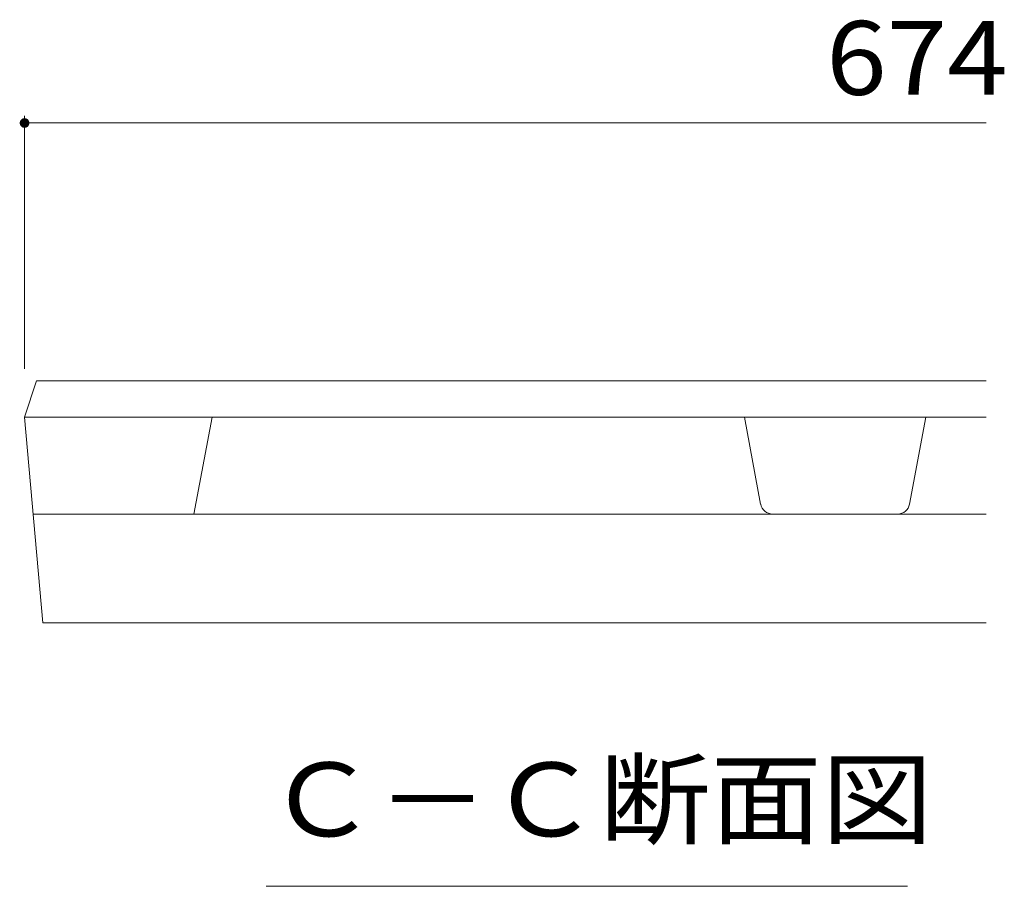
# Model space of a CAD drawing. Units: millimetres. Extents: x -1791 to 1958, y -1366 to 1333.
# Drawn here: x 639 to 843, y 7 to 186 of the extents above; entities that cross this region are included whole.
import ezdxf

# ---------------------------------------------------------------- set-up
doc = ezdxf.new("R2010")
doc.units = ezdxf.units.MM
doc.header["$LTSCALE"] = 5
doc.layers.add('D-2', color=7, linetype='Continuous')
doc.layers.add('D-4', color=7, linetype='Continuous')
doc.styles.add('ＭＳ ゴシック', font='msgothic.ttc')

msp = doc.modelspace()

# ---------------------------------------------------------------- linework, layer by layer
at = {"layer": 'D-2', "color": 3, "linetype": 'Continuous', "lineweight": 9}
for p, q in [((640.37, 104.04), (642.87, 111.54)), ((839.11, 111.54), (642.87, 111.54)), ((839.11, 104.04), (640.37, 104.04)), ((644.12, 61.54), (640.37, 104.04)), ((675.37, 84.04), (679.12, 104.04)), ((792.48, 86.08), (789.12, 104.04)), ((823.25, 86.08), (826.62, 104.04)), ((642.13, 84.04), (839.11, 84.04)), ((644.12, 61.54), (839.11, 61.54))]:
    msp.add_line(p, q, dxfattribs=at)
for centre, start, end in [((794.94, 86.54), 190.6197, 270), ((820.79, 86.54), 270, 349.3803)]:
    msp.add_arc(centre, 2.5, start, end, dxfattribs=at)
at = {"layer": 'D-4', "color": 7, "linetype": 'Continuous', "lineweight": 9}
for p, q in [((640.37, 166.3), (640.37, 114.04)), ((640.37, 164.8), (839.11, 164.8)), ((690.29, 7.15), (822.79, 7.15))]:
    msp.add_line(p, q, dxfattribs=at)
at = {"layer": 'D-4', "color": 7, "linetype": 'Continuous', "lineweight": 9, "const_width": 1}
msp.add_lwpolyline([(640.87, 164.8, 0.414214), (640.37, 165.3, 0.414214), (639.87, 164.8, 0.414214), (640.37, 164.3, 0.414214)], format="xyb", close=True, dxfattribs=at)

# ---------------------------------------------------------------- texts
at = {"layer": 'D-4', "color": 2, "linetype": 'Continuous', "lineweight": 9, "style": 'ＭＳ ゴシック'}
for s, width, p in [('674', 1.083333, (806.02, 170.62)), ('Ｃ－Ｃ断面図', 1.104167, (690.29, 17.47))]:
    msp.add_text(s, height=15.24, dxfattribs=dict(at, width=width)).set_placement(p)

doc.saveas('drawing.dxf')
